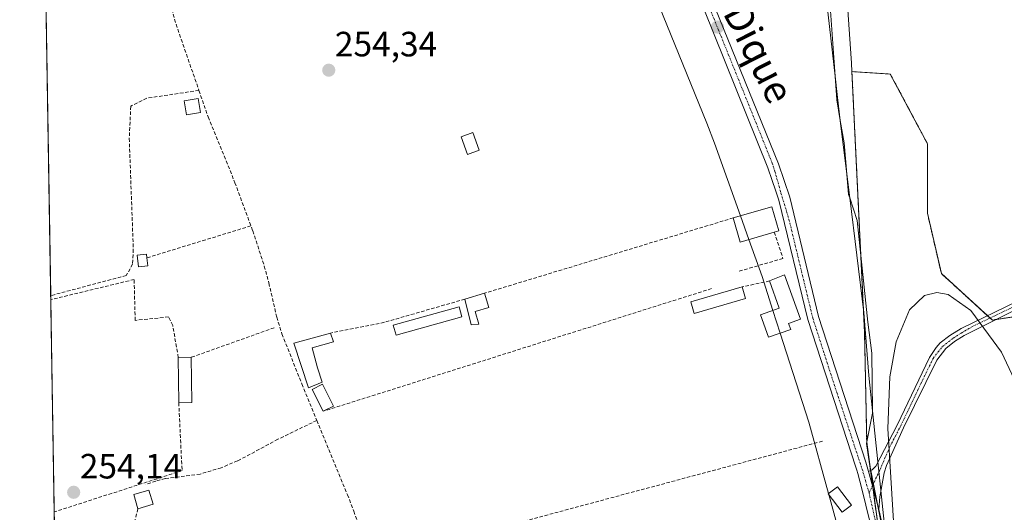
# Model space of a CAD drawing. Units: metres. Extents: x 615433 to 618934, y 4657663 to 4660037.
# Drawn here: x 615449 to 615729, y 4659376 to 4659516 of the extents above; entities that cross this region are included whole.
import ezdxf
from ezdxf.enums import TextEntityAlignment as Align

# ---------------------------------------------------------------- set-up
doc = ezdxf.new("R2010")
doc.units = ezdxf.units.M
doc.header["$MEASUREMENT"] = 0
for name, pattern in [('TRAZO_Y_PUNTO', [1, 0.5, -0.25, 0, -0.25]), ('TRAZOS', [0.75, 0.5, -0.25]), ('TRAZOSX2', [1.5, 1, -0.5])]:
    doc.linetypes.add(name, pattern=pattern)
for name, color, linetype, lineweight in [('Arbolado forestal', 92, 'TRAZOS', 0), ('Arbolado forestal CxS', 92, 'Continuous', 0), ('Camino', 19, 'Continuous', 0), ('Camino Cxs', 19, 'Continuous', 0), ('Camino eje', 39, 'TRAZO_Y_PUNTO', 13), ('Carretera de calzada única', 19, 'Continuous', 13), ('Carretera de calzada única Cxs', 19, 'Continuous', 13), ('Carretera de calzada única eje', 19, 'TRAZO_Y_PUNTO', 0), ('Carátula', 7, 'Continuous', 5), ('Comarca CxS', 133, 'Continuous', 0), ('Comunidad Autónoma CxS', 142, 'Continuous', 0), ('Corriente artificial lineal', 5, 'TRAZOSX2', 13), ('Curva de nivel normal', 36, 'Continuous', 0), ('Edificación', 1, 'Continuous', 13), ('Edificación Cxs', 1, 'Continuous', 13), ('Edificación ligera', 1, 'Continuous', 0), ('Edificación ligera Cxs', 1, 'Continuous', 0), ('Espacio natural protegido', 2, 'Continuous', 13), ('Espacio natural protegido CxS', 2, 'Continuous', 0), ('Huerta', 92, 'Continuous', 0), ('Huerta CxS', 92, 'Continuous', 0), ('Municipio CxS', 142, 'Continuous', 0), ('Muro lineal', 1, 'TRAZOSX2', 13), ('Obra de contención lineal', 1, 'TRAZOSX2', 13), ('Pastizal CxS', 92, 'Continuous', 0), ('Provincia CxS', 1, 'Continuous', 0), ('Punto de cota en terreno', 7, 'Continuous', 0), ('Rótulo de punto de cota en terreno', 19, 'Continuous', 0), ('Texto cartográfico', 19, 'Continuous', 0)]:
    doc.layers.add(name, color=color, linetype=linetype, lineweight=lineweight)
doc.styles.add('Arial', font='txt', dxfattribs={"height": 0.2})

# ---------------------------------------------------------------- blocks, each defined once
blk = doc.blocks.new('5PATER')
at = {"layer": 'Carátula', "linetype": 'Continuous', "lineweight": 5}
h = blk.add_hatch(color=250, dxfattribs=at)
edge = h.paths.add_edge_path()
edge.add_ellipse((0, 0.01), major_axis=(-1.33, -1.34), ratio=0.999422, start_angle=0, end_angle=360)

msp = doc.modelspace()

# ---------------------------------------------------------------- linework, layer by layer
at = {"layer": 'Arbolado forestal', "color": 92, "linetype": 'TRAZOS', "lineweight": 0}
for points in [[(615727, 4659430.88, 252.81), (615743.18, 4659433.37, 252.52), (615768.31, 4659445.28, 252.68), (615772.29, 4659458.46, 254.72), (615762.46, 4659511.43, 253.36), (615764.55, 4659550.93, 252.82), (615771.81, 4659562.73, 253.98), (615786.33, 4659571.81, 253.92), (615810.83, 4659582.71, 254.05), (615812.05, 4659584.9, 254.01), (615815.37, 4659590.88, 253.83), (615806.29, 4659595.41, 254.26), (615772.72, 4659591.78, 253.8), (615760.92, 4659597.23, 252.88), (615754.57, 4659613.57, 253.86), (615743.68, 4659642.62, 254.54), (615741.48, 4659669.6, 255.64), (615726.46, 4659706.99, 255.22), (615715.57, 4659721.52, 253.72), (615704.68, 4659724.24, 253.94), (615668.44, 4659727.58, 254.61), (615661.26, 4659733.7, 254.65), (615657.54, 4659735.57, 254.5), (615651.14, 4659738.77, 254.47)], [(615694.47, 4659363.86, 256.73), (615691.87, 4659383.14, 256.74), (615691.81, 4659383.55, 256.73), (615691.24, 4659387.8, 256.47), (615690.15, 4659395.91, 256.28), (615689.55, 4659427.2, 254.73), (615685.93, 4659501.52, 255.11)], [(615685.93, 4659501.52, 255.11), (615696.88, 4659500.84, 254.61), (615707.46, 4659480.99, 255.03), (615707.46, 4659461.15, 255.2), (615711.43, 4659443.95, 254.44), (615724.62, 4659431.96, 252.89), (615725.34, 4659431.3, 252.87), (615725.98, 4659430.72, 252.83), (615727, 4659430.88, 252.81)]]:
    msp.add_polyline3d(points, dxfattribs=at)
at = {"layer": 'Arbolado forestal CxS', "color": 92, "linetype": 'Continuous', "lineweight": 0}
msp.add_polyline3d([(615698.32, 4659335.28, 256.77), (615690.15, 4659395.91, 256.28), (615689.55, 4659427.2, 254.73), (615685.93, 4659501.52, 255.11), (615696.88, 4659500.84, 254.61), (615707.46, 4659480.99, 255.03), (615707.46, 4659461.15, 255.2), (615711.43, 4659443.95, 254.44), (615725.98, 4659430.72, 252.83), (615743.18, 4659433.37, 252.52)], dxfattribs=at)
at = {"layer": 'Camino', "color": 19, "linetype": 'Continuous', "lineweight": 0}
for points in [[(615690.67, 4659387.53, 256.52), (615691.69, 4659388.01, 256.41), (615692.79, 4659389.08, 256.17), (615698.88, 4659400.8, 254.39), (615708.08, 4659420.02, 253.68), (615709.94, 4659422.86, 253.67), (615711.13, 4659424.21, 253.65), (615713.83, 4659426.31, 253.5), (615717.12, 4659428.3, 253.38), (615733.13, 4659436.1, 252.65)], [(615734.08, 4659434.41, 252.66), (615717.9, 4659426.34, 253.24), (615715.22, 4659424.6, 253.35), (615712.74, 4659422.59, 253.53), (615710.1, 4659419.24, 253.63), (615700.65, 4659400, 254.24), (615695.78, 4659389.28, 255.71), (615695.13, 4659387.12, 255.92), (615693.85, 4659380.31, 256.59), (615693.64, 4659376.74, 256.76)], [(615693.64, 4659376.74, 256.76), (615691.78, 4659383.48, 256.75), (615690.67, 4659387.53, 256.52)]]:
    msp.add_polyline3d(points, dxfattribs=at)
at = {"layer": 'Camino Cxs', "color": 19, "linetype": 'Continuous', "lineweight": 0}
msp.add_polyline3d([(615734.08, 4659434.41, 252.66), (615717.9, 4659426.34, 253.24), (615715.22, 4659424.6, 253.35), (615712.74, 4659422.59, 253.53), (615710.1, 4659419.24, 253.63), (615700.65, 4659400, 254.24), (615695.78, 4659389.28, 255.71), (615695.13, 4659387.12, 255.92), (615693.85, 4659380.31, 256.59), (615693.64, 4659376.74, 256.76), (615693.64, 4659376.74, 256.76), (615691.78, 4659383.48, 256.75), (615690.67, 4659387.53, 256.52), (615691.69, 4659388.01, 256.41), (615692.79, 4659389.08, 256.17), (615698.88, 4659400.8, 254.39), (615708.08, 4659420.02, 253.68), (615709.94, 4659422.86, 253.67), (615711.13, 4659424.21, 253.65), (615713.83, 4659426.31, 253.5), (615717.12, 4659428.3, 253.38), (615733.13, 4659436.1, 252.65)], dxfattribs=at)
at = {"layer": 'Camino eje', "color": 39, "linetype": 'TRAZO_Y_PUNTO', "lineweight": 13}
msp.add_polyline3d([(615690.82, 4659381.46, 256.74), (615693.96, 4659388.1, 256.08), (615696.72, 4659394.54, 254.88), (615699.77, 4659400.4, 254.31), (615704.63, 4659410.55, 253.71), (615709.1, 4659419.8, 253.66), (615711.73, 4659423.13, 253.61), (615714.83, 4659425.56, 253.41), (615717.09, 4659427.02, 253.32), (615720.85, 4659429.16, 253.14), (615733.61, 4659435.26, 252.66), (615737.36, 4659437.69, 252.62), (615744.59, 4659444.41, 252.58), (615749.5, 4659451.37, 252.67), (615752.33, 4659457.35, 252.7), (615755.35, 4659467.15, 252.69), (615756.59, 4659476.84, 252.61), (615751.88, 4659503.33, 252.97), (615749.76, 4659509.43, 253.15), (615744.35, 4659527.66, 253.13), (615743.14, 4659535.02, 253.09), (615742, 4659555.07, 253.11), (615741.34, 4659567.68, 253.05), (615739.66, 4659576.85, 253.07)], dxfattribs=at)
at = {"layer": 'Carretera de calzada única', "color": 19, "linetype": 'Continuous', "lineweight": 13}
for points in [[(615553.03, 4659740.51, 256.91), (615554.05, 4659738.35, 256.73), (615567.32, 4659696.51, 256.77), (615595.29, 4659614.93, 256.39), (615611.34, 4659583.85, 257.17), (615643.35, 4659528.64, 256.05), (615665, 4659475.26, 256.11), (615668.2, 4659465.78, 256.15), (615676.4, 4659431.71, 256.45), (615689.94, 4659390.19, 256.45), (615690.67, 4659387.53, 256.52)], [(615699.81, 4659316.51, 256.76), (615699.36, 4659319.47, 256.74), (615698.83, 4659322.96, 256.87), (615692.28, 4659368.29, 256.74), (615688.8, 4659382.62, 256.57), (615687.61, 4659387.01, 256.69), (615687.31, 4659387.91, 256.71), (615687.02, 4659388.81, 256.75), (615673.32, 4659430.84, 256.76), (615665.11, 4659464.92, 256.89), (615664.16, 4659467.74, 256.8), (615663.24, 4659470.49, 256.71), (615662, 4659474.15, 256.76), (615640.56, 4659527.27, 256.76), (615608.54, 4659582.32, 256.84), (615592.35, 4659613.67, 257.13), (615566.41, 4659689.67, 257.03)], [(615693.64, 4659376.74, 256.76), (615691.78, 4659383.48, 256.75), (615690.67, 4659387.53, 256.52)], [(615693.64, 4659376.74, 256.76), (615695.43, 4659368.87, 256.7), (615702.56, 4659319.48, 256.69), (615716.25, 4659235.47, 256.35), (615718.26, 4659215.57, 256.45), (615726.99, 4659151.01, 256.65), (615737.56, 4659061.11, 256.26), (615746.13, 4659002.18, 255.98), (615749.79, 4658958.97, 256.4), (615750.13, 4658929.83, 255.61), (615745.81, 4658818.89, 255.86), (615738.73, 4658743.25, 256.18), (615734, 4658717.62, 256.33), (615732.13, 4658696.81, 256.24), (615725.67, 4658658.8, 255.52)]]:
    msp.add_polyline3d(points, dxfattribs=at)
at = {"layer": 'Carretera de calzada única Cxs', "color": 19, "linetype": 'Continuous', "lineweight": 13}
for points in [[(615643.35, 4659528.64, 256.05), (615665, 4659475.26, 256.11), (615668.2, 4659465.78, 256.15), (615676.4, 4659431.71, 256.45), (615689.94, 4659390.19, 256.45), (615690.67, 4659387.53, 256.52), (615691.78, 4659383.48, 256.75), (615693.64, 4659376.74, 256.76), (615695.43, 4659368.87, 256.7)], [(615692.28, 4659368.29, 256.74), (615688.8, 4659382.62, 256.57), (615687.61, 4659387.01, 256.69), (615687.31, 4659387.91, 256.71), (615687.02, 4659388.81, 256.75), (615673.32, 4659430.84, 256.76), (615665.11, 4659464.92, 256.89), (615664.16, 4659467.74, 256.8), (615663.24, 4659470.49, 256.71), (615662, 4659474.15, 256.76), (615640.56, 4659527.27, 256.76)]]:
    msp.add_polyline3d(points, dxfattribs=at)
at = {"layer": 'Carretera de calzada única eje', "color": 19, "linetype": 'TRAZO_Y_PUNTO', "lineweight": 0}
for points in [[(615566.84, 4659693.42, 257.15), (615573.66, 4659673.22, 256.36), (615578.73, 4659658.14, 256.28), (615584.81, 4659640.16, 256.34), (615592.99, 4659615.17, 256.93), (615601.82, 4659598.58, 257.16), (615608.99, 4659584.82, 256.77), (615609.94, 4659583.08, 257.03), (615628.15, 4659551.54, 256.56), (615641.92, 4659527.94, 256.8), (615647.81, 4659513.64, 256.72), (615663.22, 4659475.39, 256.5), (615663.46, 4659474.69, 256.5), (615663.97, 4659473.08, 256.58), (615665.71, 4659466.87, 256.9), (615667.96, 4659459.51, 256.67), (615674.78, 4659431.23, 256.65), (615678.12, 4659420.85, 256.64), (615681.63, 4659410.08, 256.99), (615688.86, 4659388.2, 256.61), (615690.82, 4659381.46, 256.74)], [(615690.82, 4659381.46, 256.74), (615693.75, 4659368.55, 256.72), (615693.92, 4659367.54, 256.72), (615700.83, 4659321.24, 256.93), (615701.3, 4659317.74, 256.96), (615701.93, 4659314.18, 256.86)]]:
    msp.add_polyline3d(points, dxfattribs=at)
at = {"layer": 'Comarca CxS', "color": 133, "linetype": 'Continuous', "lineweight": 0}
msp.add_polyline3d([(618933.87, 4657724.39, 305.48), (615486.39, 4657667.24, 254.51), (615448.64, 4659980.3, 255.32), (618894.99, 4660037.45, 287.24), (618933.87, 4657724.39, 305.48)], close=True, dxfattribs=at)
at = {"layer": 'Comunidad Autónoma CxS', "color": 142, "linetype": 'Continuous', "lineweight": 0}
msp.add_polyline3d([(618933.87, 4657724.39, 305.48), (615486.39, 4657667.24, 254.51), (615448.64, 4659980.3, 255.32), (618894.99, 4660037.45, 287.24), (618933.87, 4657724.39, 305.48)], close=True, dxfattribs=at)
at = {"layer": 'Corriente artificial lineal', "color": 5, "linetype": 'TRAZOSX2', "lineweight": 13}
for points in [[(615454.49, 4659622.15, 254.53), (615455.49, 4659619.66, 254.69), (615462.66, 4659605.68, 254.75), (615482.55, 4659547.62, 254.64), (615489.3, 4659529.51, 254.52), (615493.22, 4659515.03, 254.71), (615499.75, 4659496.17, 254.56)], [(615499.75, 4659496.17, 254.56), (615484.87, 4659493.95, 254.2), (615480.33, 4659491.68, 254.16), (615479.88, 4659482.48, 254.18), (615481.04, 4659450.86, 254.32), (615480.84, 4659446.67, 254.12), (615479.03, 4659443.4, 254.1), (615457.5, 4659437.69, 254.38)], [(615499.75, 4659496.17, 254.56), (615502.37, 4659488.6, 254.51), (615510.02, 4659469.87, 254.29), (615515.09, 4659456.14, 254.47), (615518.39, 4659446.11, 254.37), (615519.69, 4659441.28, 254.28), (615521.93, 4659431.52, 254.11), (615523.43, 4659426.76, 253.93), (615529.07, 4659412.5, 253.93), (615533.36, 4659402.1, 253.88)], [(615533.36, 4659402.1, 253.88), (615522.28, 4659396.74, 253.15), (615510.75, 4659390.55, 253.44), (615506.13, 4659388.63, 253.52), (615500.11, 4659386.83, 253.58), (615490.16, 4659385.52, 253.83), (615487.47, 4659384.83, 254.01), (615484.61, 4659383.82, 254.09)], [(615533.36, 4659402.1, 253.88), (615542.1, 4659380.93, 254.19), (615543.92, 4659376.26, 253.91), (615545.53, 4659371.52, 254.2), (615547.26, 4659364.52, 254.36), (615556.11, 4659320.23, 254.27), (615565.35, 4659271.22, 254.54), (615572.83, 4659238.44, 254.32)]]:
    msp.add_polyline3d(points, dxfattribs=at)
at = {"layer": 'Curva de nivel normal', "color": 36, "linetype": 'Continuous', "lineweight": 0}
for points in [[(615654.15, 4659460.43, 255), (615646.76, 4659481.17, 255), (615644.53, 4659486.79, 255), (615619.51, 4659548.59, 255), (615617.58, 4659553.42, 255)], [(615656.56, 4659453.66, 255), (615654.15, 4659460.43, 255)], [(615663.41, 4659433.48, 255), (615660.31, 4659443.14, 255), (615656.56, 4659453.66, 255)], [(615697.92, 4659371.91, 255), (615696.14, 4659399.8, 255), (615696.77, 4659414.51, 255), (615698.54, 4659424.51, 255), (615702.36, 4659433.65, 255), (615706.62, 4659437.75, 255), (615710.18, 4659438.61, 255), (615713.39, 4659437.96, 255), (615719.88, 4659433.47, 255), (615728.59, 4659421.57, 255), (615735.11, 4659407.57, 255), (615740.64, 4659390.79, 255), (615746.26, 4659368.12, 255)], [(615665.5, 4659426.98, 255), (615663.41, 4659433.48, 255)], [(615679.28, 4659381.23, 255), (615673.63, 4659401.65, 255), (615665.5, 4659426.98, 255)], [(615679.35, 4659380.97, 255), (615679.28, 4659381.23, 255)], [(615682.23, 4659370.56, 255), (615679.35, 4659380.97, 255)]]:
    msp.add_polyline3d(points, dxfattribs=at)
at = {"layer": 'Edificación', "color": 1, "linetype": 'Continuous', "lineweight": 13}
for points in [[(615652.08, 4659459.83, 257.58), (615663.09, 4659463.03, 258.38), (615665.08, 4659456.14, 258.35), (615663.8, 4659455.76, 259.57)], [(615663.8, 4659455.76, 259.57), (615654.08, 4659452.94, 257.74), (615652.08, 4659459.83, 257.58)], [(615668.47, 4659428.05, 256.45), (615662.19, 4659425.8, 257.18), (615659.88, 4659432.21, 257.41), (615665.19, 4659434.12, 259.02), (615662.42, 4659441.85, 259.48)], [(615662.42, 4659441.85, 259.48), (615666.71, 4659443.64, 259.41), (615671.28, 4659430.98, 258.32), (615667.87, 4659429.76, 259.58), (615668.47, 4659428.05, 256.45)]]:
    msp.add_polyline3d(points, dxfattribs=at)
at = {"layer": 'Edificación Cxs', "color": 1, "linetype": 'Continuous', "lineweight": 13}
for points in [[(615663.8, 4659455.76, 259.57), (615654.08, 4659452.94, 257.74), (615652.08, 4659459.83, 257.58), (615663.09, 4659463.03, 258.38), (615665.08, 4659456.14, 258.35), (615663.8, 4659455.76, 259.57)], [(615668.47, 4659428.05, 256.45), (615662.19, 4659425.8, 257.18), (615659.88, 4659432.21, 257.41), (615665.19, 4659434.12, 259.02), (615662.42, 4659441.85, 259.48), (615666.71, 4659443.64, 259.41), (615671.28, 4659430.98, 258.32), (615667.87, 4659429.76, 259.58), (615668.47, 4659428.05, 256.45)]]:
    msp.add_polyline3d(points, close=True, dxfattribs=at)
at = {"layer": 'Edificación ligera', "color": 1, "linetype": 'Continuous', "lineweight": 0}
for points in [[(615500.15, 4659489.88, 258.08), (615496.19, 4659489.25, 258.29), (615495.56, 4659493.21, 259.1), (615499.52, 4659493.84, 256.53), (615500.15, 4659489.88, 258.08)], [(615579.68, 4659479.18, 256.67), (615576.34, 4659477.92, 255.83), (615574.48, 4659482.91, 256.39), (615577.82, 4659484.16, 255.8), (615579.68, 4659479.18, 256.67)], [(615485.19, 4659446.21, 255.09), (615482.49, 4659445.88, 256.49), (615482.09, 4659449.19, 256.53), (615484.8, 4659449.53, 256.21), (615484.92, 4659448.46, 256.27)], [(615484.92, 4659448.46, 256.27), (615485.19, 4659446.21, 255.09)], [(615575.58, 4659436.68, 255.6), (615581.21, 4659438.37, 256.19)], [(615581.21, 4659438.37, 256.19), (615582.44, 4659434.3, 254.74), (615578.51, 4659433.12, 256.86), (615579.59, 4659429.53, 256.57)], [(615655.58, 4659436.83, 254.43), (615640.98, 4659432.55, 256.26), (615640.01, 4659435.92, 256.51), (615654.61, 4659440.19, 255.86)], [(615654.61, 4659440.19, 255.86), (615655.58, 4659436.83, 254.43)], [(615579.59, 4659429.53, 256.57), (615577.4, 4659429.35, 255.19), (615575.58, 4659436.68, 255.6)], [(615574.71, 4659431.62, 255.03), (615555.95, 4659426.41, 254.79), (615555.15, 4659429.3, 256.65), (615573.91, 4659434.52, 256.06), (615574.71, 4659431.62, 255.03)], [(615534.92, 4659412.98, 256.29), (615531, 4659411.42, 256.62), (615526.85, 4659424.1, 257.82), (615537.3, 4659427.01, 255.46)], [(615537.3, 4659427.01, 255.46), (615538.12, 4659424.51, 256.7), (615532.07, 4659422.78, 257.94), (615533.55, 4659417.14, 254.82), (615534.92, 4659412.98, 256.29)], [(615493.86, 4659420.05, 256.21), (615497.57, 4659420.1, 254.63)], [(615493.99, 4659407.13, 256.14), (615493.86, 4659420.05, 256.21)], [(615497.57, 4659420.1, 254.63), (615497.71, 4659407.17, 255.68)], [(615535.14, 4659404.7, 255.88), (615532.01, 4659410.95, 256.95), (615535.01, 4659412.45, 256.64), (615538.14, 4659406.2, 254.53)], [(615497.71, 4659407.17, 255.68), (615493.99, 4659407.13, 256.14)], [(615538.14, 4659406.2, 254.53), (615535.14, 4659404.7, 255.88)], [(615482.37, 4659376.9, 256.39), (615481.14, 4659380.96, 255.39), (615485.44, 4659382.26, 256.73), (615486.67, 4659378.21, 255.75)], [(615685.82, 4659377.98, 255.85), (615683.16, 4659375.96, 255.33), (615679.2, 4659381.17, 256.65), (615681.85, 4659383.19, 257.69), (615685.82, 4659377.98, 255.85)], [(615486.67, 4659378.21, 255.75), (615482.37, 4659376.9, 256.39)]]:
    msp.add_polyline3d(points, dxfattribs=at)
at = {"layer": 'Edificación ligera Cxs', "color": 1, "linetype": 'Continuous', "lineweight": 0}
for points in [[(615500.15, 4659489.88, 258.08), (615496.19, 4659489.25, 258.29), (615495.56, 4659493.21, 259.1), (615499.52, 4659493.84, 256.53), (615500.15, 4659489.88, 258.08)], [(615579.68, 4659479.18, 256.67), (615576.34, 4659477.92, 255.83), (615574.48, 4659482.91, 256.39), (615577.82, 4659484.16, 255.8), (615579.68, 4659479.18, 256.67)], [(615485.19, 4659446.21, 255.09), (615482.49, 4659445.88, 256.49), (615482.09, 4659449.19, 256.53), (615484.8, 4659449.53, 256.21), (615484.92, 4659448.46, 256.27), (615485.19, 4659446.21, 255.09)], [(615579.59, 4659429.53, 256.57), (615577.4, 4659429.35, 255.19), (615575.58, 4659436.68, 255.6), (615581.21, 4659438.37, 256.19), (615582.44, 4659434.3, 254.74), (615578.51, 4659433.12, 256.86), (615579.59, 4659429.53, 256.57)], [(615655.58, 4659436.83, 254.43), (615640.98, 4659432.55, 256.26), (615640.01, 4659435.92, 256.51), (615654.61, 4659440.19, 255.86), (615655.58, 4659436.83, 254.43)], [(615574.71, 4659431.62, 255.03), (615555.95, 4659426.41, 254.79), (615555.15, 4659429.3, 256.65), (615573.91, 4659434.52, 256.06), (615574.71, 4659431.62, 255.03)], [(615534.92, 4659412.98, 256.29), (615531, 4659411.42, 256.62), (615526.85, 4659424.1, 257.82), (615537.3, 4659427.01, 255.46), (615538.12, 4659424.51, 256.7), (615532.07, 4659422.78, 257.94), (615533.55, 4659417.14, 254.82), (615534.92, 4659412.98, 256.29)], [(615497.71, 4659407.17, 255.68), (615493.99, 4659407.13, 256.14), (615493.86, 4659420.05, 256.21), (615497.57, 4659420.1, 254.63), (615497.71, 4659407.17, 255.68)], [(615538.14, 4659406.2, 254.53), (615535.14, 4659404.7, 255.88), (615532.01, 4659410.95, 256.95), (615535.01, 4659412.45, 256.64), (615538.14, 4659406.2, 254.53)], [(615486.67, 4659378.21, 255.75), (615482.37, 4659376.9, 256.39), (615481.14, 4659380.96, 255.39), (615485.44, 4659382.26, 256.73), (615486.67, 4659378.21, 255.75)], [(615685.82, 4659377.98, 255.85), (615683.16, 4659375.96, 255.33), (615679.2, 4659381.17, 256.65), (615681.85, 4659383.19, 257.69), (615685.82, 4659377.98, 255.85)]]:
    msp.add_polyline3d(points, close=True, dxfattribs=at)
at = {"layer": 'Espacio natural protegido', "color": 2, "linetype": 'Continuous', "lineweight": 13}
for points in [[(615681.12, 4659500.25, 255.25), (615678.24, 4659541.57, 255.38), (615674.41, 4659567.97, 255.42), (615667.02, 4659617.16, 255.32), (615664.99, 4659639.33, 255), (615663.94, 4659639.16, 254.84)], [(615681.12, 4659500.25, 255.25), (615677.59, 4659532, 255), (615673.41, 4659569.48, 255.27), (615670.93, 4659587.72, 255.77), (615663.94, 4659639.16, 254.84)], [(615682.61, 4659487.59, 255.14), (615681.6, 4659493.47, 255.21), (615681.12, 4659500.25, 255.25)], [(615682.61, 4659487.59, 255.14), (615681.71, 4659494.99, 255.24), (615681.12, 4659500.25, 255.25)], [(615684.49, 4659472.29, 254.76), (615682.61, 4659487.59, 255.14)], [(615684.49, 4659472.29, 254.76), (615683.71, 4659481.23, 254.9), (615682.61, 4659487.59, 255.14)], [(615685.31, 4659465.57, 254.9), (615684.98, 4659466.55, 254.84), (615684.49, 4659472.29, 254.76)], [(615685.31, 4659465.57, 254.9), (615684.49, 4659472.29, 254.76)], [(615691.76, 4659404.88, 255.3), (615690.71, 4659414.89, 255.1), (615689.31, 4659432.89, 254.53), (615685.31, 4659465.57, 254.9)], [(615691.76, 4659404.88, 255.3), (615691.61, 4659421.3, 255.17), (615690.44, 4659430.12, 254.81), (615687.47, 4659459.08, 255.33), (615685.31, 4659465.57, 254.9)], [(615696.46, 4659360.35, 256.89), (615695.3, 4659367.56, 256.72), (615690.96, 4659389.71, 256.37), (615690.07, 4659395.52, 256.3), (615691.77, 4659404.13, 255.36), (615691.76, 4659404.88, 255.3)], [(615696.46, 4659360.35, 256.89), (615691.76, 4659404.88, 255.3)]]:
    msp.add_polyline3d(points, dxfattribs=at)
at = {"layer": 'Espacio natural protegido CxS', "color": 2, "linetype": 'Continuous', "lineweight": 0}
for points in [[(615695.3, 4659367.56, 256.72), (615690.96, 4659389.71, 256.37), (615690.07, 4659395.52, 256.3), (615691.77, 4659404.13, 255.36), (615691.76, 4659404.88, 255.3), (615691.61, 4659421.3, 255.17), (615690.44, 4659430.12, 254.81), (615687.47, 4659459.08, 255.33), (615685.31, 4659465.57, 254.9), (615684.98, 4659466.55, 254.84), (615684.49, 4659472.29, 254.76), (615683.71, 4659481.23, 254.9), (615682.61, 4659487.59, 255.14), (615681.6, 4659493.47, 255.21), (615681.12, 4659500.25, 255.25), (615678.24, 4659541.57, 255.38)], [(615696.46, 4659360.35, 256.89), (615691.76, 4659404.88, 255.3), (615690.71, 4659414.89, 255.1), (615689.31, 4659432.89, 254.53), (615685.31, 4659465.57, 254.9), (615684.49, 4659472.29, 254.76), (615682.61, 4659487.59, 255.14), (615681.71, 4659494.98, 255.24), (615681.12, 4659500.25, 255.25), (615677.59, 4659532, 255)]]:
    msp.add_polyline3d(points, dxfattribs=at)
at = {"layer": 'Huerta', "color": 92, "linetype": 'Continuous', "lineweight": 0}
for points in [[(615459.95, 4659287.53, 253.75), (615458.5, 4659376.01, 254.2), (615457.51, 4659436.53, 254.34), (615457.5, 4659437.69, 254.38), (615454.48, 4659622.15, 254.53), (615454.38, 4659628.6, 254.71), (615452.22, 4659761.11, 255.81), (615452.18, 4659763.32, 256.25), (615452.15, 4659764.98, 256.04), (615452.12, 4659767.19, 255.68)], [(615685.93, 4659501.52, 255.11), (615685.81, 4659503.93, 255.07), (615679.88, 4659589.49, 254.34), (615671.96, 4659638.14, 255.36), (615668.64, 4659662.17, 255.42), (615662.79, 4659686.11, 255.6), (615653.45, 4659719.48, 255.06), (615649.02, 4659731.98, 254.97), (615650.59, 4659737, 254.48), (615650.64, 4659737.15, 254.48), (615650.88, 4659737.94, 254.46), (615651.14, 4659738.77, 254.47)], [(615694.47, 4659363.86, 256.73), (615691.87, 4659383.14, 256.74), (615691.81, 4659383.55, 256.73), (615691.24, 4659387.8, 256.47), (615690.15, 4659395.91, 256.28), (615689.55, 4659427.2, 254.73), (615685.93, 4659501.52, 255.11)]]:
    msp.add_polyline3d(points, dxfattribs=at)
at = {"layer": 'Huerta CxS', "color": 92, "linetype": 'Continuous', "lineweight": 0}
msp.add_polyline3d([(615479.07, 4658115.99, 252.77), (615452.12, 4659767.19, 255.68), (615508.49, 4659763.72, 255.37), (615509.11, 4659763.68, 255.36), (615509.13, 4659763.69, 255.36), (615509.13, 4659763.69, 255.36), (615524.05, 4659763.05, 255.36), (615544.92, 4659760.33, 255.67), (615627.09, 4659753.92, 254.83), (615642.97, 4659744.09, 254.52), (615651.14, 4659738.77, 254.47), (615650.64, 4659737.15, 254.48), (615649.02, 4659731.98, 254.97), (615653.46, 4659719.48, 255.06), (615662.79, 4659686.11, 255.6), (615668.64, 4659662.17, 255.42), (615671.96, 4659638.14, 255.36), (615679.88, 4659589.49, 254.34), (615685.81, 4659503.93, 255.07), (615685.93, 4659501.52, 255.11), (615689.55, 4659427.2, 254.73), (615690.15, 4659395.91, 256.28), (615698.32, 4659335.28, 256.77)], dxfattribs=at)
at = {"layer": 'Municipio CxS', "color": 142, "linetype": 'Continuous', "lineweight": 0}
msp.add_polyline3d([(618933.87, 4657724.39, 305.48), (615486.39, 4657667.24, 254.51), (615448.64, 4659980.3, 255.32), (618894.99, 4660037.45, 287.24), (618933.87, 4657724.39, 305.48)], close=True, dxfattribs=at)
at = {"layer": 'Muro lineal', "color": 1, "linetype": 'TRAZOSX2', "lineweight": 13}
for points in [[(615652.08, 4659459.83, 257.58), (615581.21, 4659438.37, 256.19)], [(615514.58, 4659457.55, 259.81), (615484.92, 4659448.46, 256.27)], [(615493.86, 4659420.05, 256.21), (615492.28, 4659429.17, 254.47), (615491.1, 4659431.6, 257), (615481.56, 4659430.62, 259.66), (615481.28, 4659442.28, 258.73), (615457.51, 4659436.53, 259.15)], [(615645.88, 4659439.67, 254.55), (615535.14, 4659404.7, 255.88)], [(615575.58, 4659436.68, 255.6), (615552.62, 4659430.07, 256.41), (615537.3, 4659427.01, 255.46)], [(615521.19, 4659428.51, 255.69), (615497.57, 4659420.1, 254.63)], [(615493.99, 4659407.13, 256.14), (615494.94, 4659387.8, 255.13), (615458.51, 4659376.01, 254.55), (615458.5, 4659376.01, 254.54)], [(615677.52, 4659396.18, 259.48), (615556.83, 4659363.84, 258.74)], [(615482.37, 4659376.9, 256.39), (615478.94, 4659364.03, 255.43), (615494.82, 4659363.3, 256.53)]]:
    msp.add_polyline3d(points, dxfattribs=at)
at = {"layer": 'Obra de contención lineal', "color": 1, "linetype": 'TRAZOSX2', "lineweight": 13}
for points in [[(615663.8, 4659455.76, 259.57), (615666.28, 4659448.28, 259.33), (615653.55, 4659444.57, 254.68)], [(615662.42, 4659441.85, 259.48), (615654.61, 4659440.19, 255.86)]]:
    msp.add_polyline3d(points, dxfattribs=at)
at = {"layer": 'Pastizal CxS', "color": 92, "linetype": 'Continuous', "lineweight": 0}
for points in [[(615743.18, 4659433.37, 252.52), (615725.98, 4659430.72, 252.83), (615711.43, 4659443.95, 254.44), (615707.46, 4659461.15, 255.2), (615707.46, 4659480.99, 255.03), (615696.88, 4659500.84, 254.61), (615685.93, 4659501.52, 255.11), (615685.93, 4659501.52, 255.11), (615685.81, 4659503.93, 255.07), (615679.88, 4659589.49, 254.34), (615671.96, 4659638.14, 255.36), (615668.64, 4659662.17, 255.42), (615662.79, 4659686.11, 255.6), (615653.46, 4659719.48, 255.06), (615649.02, 4659731.98, 254.97), (615650.64, 4659737.15, 254.48), (615651.14, 4659738.77, 254.47), (615661.26, 4659733.7, 254.65), (615668.44, 4659727.58, 254.61), (615704.68, 4659724.24, 253.94), (615715.57, 4659721.52, 253.72), (615726.46, 4659706.99, 255.22), (615741.48, 4659669.6, 255.64)], [(615685.93, 4659501.52, 255.11), (615685.81, 4659503.93, 255.07), (615679.88, 4659589.49, 254.34), (615671.96, 4659638.14, 255.36), (615668.64, 4659662.17, 255.42), (615662.79, 4659686.11, 255.6), (615653.45, 4659719.48, 255.06), (615649.02, 4659731.98, 254.97), (615650.59, 4659737, 254.48), (615650.64, 4659737.15, 254.48), (615650.88, 4659737.94, 254.46), (615651.14, 4659738.77, 254.47)], [(615727, 4659430.88, 252.81), (615743.18, 4659433.37, 252.52), (615768.31, 4659445.28, 252.68), (615772.29, 4659458.46, 254.72), (615762.46, 4659511.43, 253.36), (615764.55, 4659550.93, 252.82), (615771.81, 4659562.73, 253.98), (615786.33, 4659571.81, 253.92), (615810.83, 4659582.71, 254.05), (615812.05, 4659584.9, 254.01), (615815.37, 4659590.88, 253.83), (615806.29, 4659595.41, 254.26), (615772.72, 4659591.78, 253.8), (615760.92, 4659597.23, 252.88), (615754.57, 4659613.57, 253.86), (615743.68, 4659642.62, 254.54), (615741.48, 4659669.6, 255.64), (615726.46, 4659706.99, 255.22), (615715.57, 4659721.52, 253.72), (615704.68, 4659724.24, 253.94), (615668.44, 4659727.58, 254.61), (615661.26, 4659733.7, 254.65), (615657.54, 4659735.57, 254.5), (615651.14, 4659738.77, 254.47)], [(615685.93, 4659501.52, 255.11), (615696.88, 4659500.84, 254.61), (615707.46, 4659480.99, 255.03), (615707.46, 4659461.15, 255.2), (615711.43, 4659443.95, 254.44), (615724.62, 4659431.96, 252.89), (615725.34, 4659431.3, 252.87), (615725.98, 4659430.72, 252.83), (615727, 4659430.88, 252.81)]]:
    msp.add_polyline3d(points, dxfattribs=at)
at = {"layer": 'Provincia CxS', "color": 1, "linetype": 'Continuous', "lineweight": 0}
msp.add_polyline3d([(618933.87, 4657724.39, 305.48), (615486.39, 4657667.24, 254.51), (615448.64, 4659980.3, 255.32), (618894.99, 4660037.45, 287.24), (618933.87, 4657724.39, 305.48)], close=True, dxfattribs=at)

# ---------------------------------------------------------------- block references
at = {"layer": 'Punto de cota en terreno', "linetype": 'Continuous', "lineweight": 0}
for p in [(615647.61, 4659514.22, 257.14), (615536.76, 4659501.93, 254.34), (615464.03, 4659381.61, 254.14)]:
    msp.add_blockref('5PATER', p, dxfattribs=at)

# ---------------------------------------------------------------- texts
at = {"layer": 'Rótulo de punto de cota en terreno', "color": 19, "linetype": 'Continuous', "lineweight": 0, "style": 'Arial'}
for s, p in [('254,34', (615538.52, 4659503.69)), ('254,14', (615465.79, 4659383.37))]:
    msp.add_text(s, height=7, dxfattribs=at).set_placement(p, align=Align.BOTTOM_LEFT)
at = {"layer": 'Texto cartográfico', "color": 19, "linetype": 'Continuous', "lineweight": 0, "style": 'Arial'}
msp.add_text('Camino del Orillo del Ebro Dique', height=8, rotation=-63.0634, dxfattribs=at).set_placement((615628.63, 4659567.23), align=Align.MIDDLE_CENTER)

doc.saveas('drawing.dxf')
